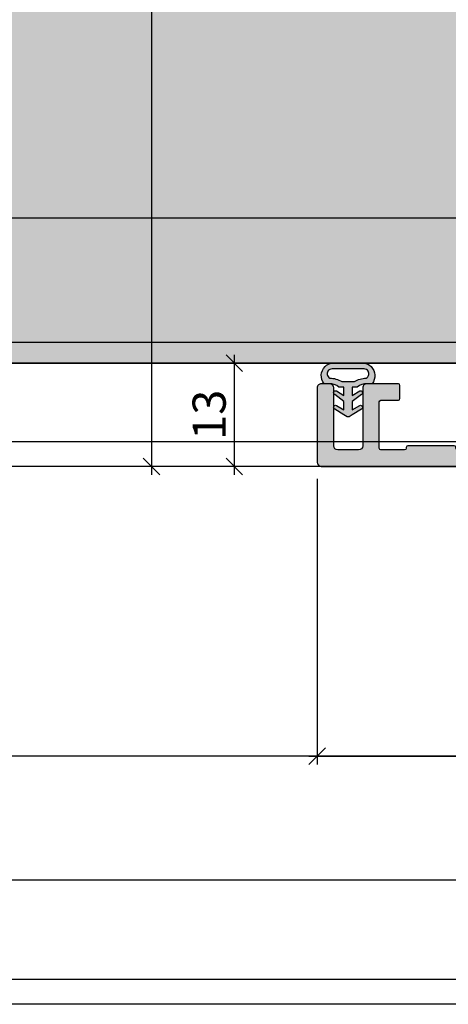
# Model space of a CAD drawing. Units: millimetres. Extents: x -41716 to -17716, y 17781 to 18065.
# Drawn here: x -40693 to -40641, y 17792 to 17911 of the extents above; entities that cross this region are included whole.
import ezdxf

# ---------------------------------------------------------------- set-up
doc = ezdxf.new("R2010")
doc.units = ezdxf.units.MM
doc.header["$LTSCALE"] = 0.2
doc.layers.add('Bem_1_1', color=7, linetype='Continuous', lineweight=18)
for name, color, linetype in [('Dichtung-Wandanschluss-Kontur', 4, 'Continuous'), ('Dichtung-Wandanschluss-Schraffur', 252, 'Continuous'), ('Türdichtung', 3, 'Continuous'), ('Wandkontur', 4, 'Continuous'), ('Wandschraffur', 254, 'Continuous'), ('Zarge-Kontur', 2, 'Continuous'), ('Zarge-Schraffur', 250, 'Continuous')]:
    doc.layers.add(name, color=color, linetype=linetype)
doc.layers.add('Konlinie', color=9, linetype='Continuous', plot=False)
doc.layers.add('küffner', color=1, linetype='Continuous', lineweight=18, plot=False)
doc.styles.add('Bemtext', font='arial.ttf')
doc.dimstyles.new('BEM_1_1$0', dxfattribs={"dimtxt": 4, "dimasz": 2, "dimexe": 1, "dimexo": 3, "dimgap": 1, "dimtad": 1, "dimdec": 0, "dimrnd": 0.1, "dimzin": 9, "dimdsep": 46, "dimtxsty": 'Bemtext', "dimblk": 'OBLIQUE', "dimcen": 0, "dimdle": 1, "dimclrd": 151, "dimclre": 252, "dimclrt": 151, "dimadec": 0, "dimazin": 2, "dimtfac": 1, "dimtdec": 0, "dimtix": 1, "dimtmove": 0, "dimatfit": 0, "dimldrblk": 'OBLIQUE', "dimfxl": 0, "dimtolj": 1, "dimtzin": 12, "dimarcsym": 0})

# ---------------------------------------------------------------- blocks, each defined once
blk = doc.blocks.new('_Oblique')
at = {"color": 0, "linetype": 'ByBlock', "lineweight": -2}
blk.add_line((-0.5, -0.5), (0.5, 0.5), dxfattribs=at)
blk = doc.blocks.new('*D33')
at = {"layer": 'Bem_1_1', "color": 151, "lineweight": -2}
blk.add_line((-40676.83231463218, 17983.36811379093), (-40676.83231463218, 17855.86933378), dxfattribs=at)
at = {"layer": 'Bem_1_1', "color": 252, "lineweight": -2}
for p, q in [((-40638.33231463218, 17982.36811379093), (-40677.83231463218, 17982.36811379093)), ((-40658.33231463218, 17856.86933378), (-40677.83231463218, 17856.86933378))]:
    blk.add_line(p, q, dxfattribs=at)
at = {"layer": 'Defpoints', "color": 0}
for p in [(-40635.33231463218, 17982.36811379093), (-40676.83231463218, 17856.86933378), (-40655.33231463218, 17856.86933378)]:
    blk.add_point(p, dxfattribs=at)
at = {"layer": 'Bem_1_1', "color": 151, "lineweight": -2, "xscale": 2, "yscale": 2, "zscale": 2}
for p, rotation in [((-40676.83231463218, 17982.36811379093), 90), ((-40676.83231463218, 17856.86933378), 270)]:
    blk.add_blockref('_Oblique', p, dxfattribs=dict(at, rotation=rotation))
at = {"layer": 'Bem_1_1', "color": 151, "insert": (-40680.45441558716, 17967.77790053176), "char_height": 4, "attachment_point": 5, "rotation": 90, "style": 'Bemtext'}
blk.add_mtext('\\A1;PA (126) ', dxfattribs=at)
blk = doc.blocks.new('*D56')
at = {"layer": 'Bem_1_1', "color": 252, "lineweight": -2}
for p, q in [((-40656.83231463218, 17855.36933378), (-40656.83231463218, 17820.86811379093)), ((-40616.83231463218, 17854.36811379093), (-40616.83231463218, 17820.86811379093))]:
    blk.add_line(p, q, dxfattribs=at)
at = {"layer": 'Bem_1_1', "color": 151, "lineweight": -2}
blk.add_line((-40657.83231463218, 17821.86811379093), (-40615.83231463218, 17821.86811379093), dxfattribs=at)
at = {"layer": 'Defpoints', "color": 0}
for p in [(-40656.83231463218, 17858.36933378), (-40616.83231463218, 17857.36811379093), (-40616.83231463218, 17821.86811379093)]:
    blk.add_point(p, dxfattribs=at)
at = {"layer": 'Bem_1_1', "color": 151, "lineweight": -2, "xscale": 2, "yscale": 2, "zscale": 2, "rotation": 180}
blk.add_blockref('_Oblique', (-40656.83231463218, 17821.86811379093), dxfattribs=at)
at = {"layer": 'Bem_1_1', "color": 151, "lineweight": -2, "xscale": 2, "yscale": 2, "zscale": 2}
blk.add_blockref('_Oblique', (-40616.83231463218, 17821.86811379093), dxfattribs=at)
at = {"layer": 'Bem_1_1', "color": 151, "insert": (-40633.43169768211, 17824.91040574181), "char_height": 4, "attachment_point": 5, "style": 'Bemtext'}
blk.add_mtext('\\A1;40', dxfattribs=at)
blk = doc.blocks.new('*D57')
at = {"layer": 'Bem_1_1', "color": 151, "lineweight": -2}
blk.add_line((-40666.83231463218, 17855.86933378), (-40666.83231463218, 17870.36811379093), dxfattribs=at)
at = {"layer": 'Bem_1_1', "color": 252, "lineweight": -2}
for p, q in [((-40659.37097234834, 17869.36811379093), (-40667.83231463218, 17869.36811379093)), ((-40658.33231463218, 17856.86933378), (-40667.83231463218, 17856.86933378))]:
    blk.add_line(p, q, dxfattribs=at)
at = {"layer": 'Defpoints', "color": 0}
for p in [(-40666.83231463218, 17869.36811379093), (-40656.37097234834, 17869.36811379093), (-40655.33231463218, 17856.86933378)]:
    blk.add_point(p, dxfattribs=at)
at = {"layer": 'Bem_1_1', "color": 151, "lineweight": -2, "xscale": 2, "yscale": 2, "zscale": 2}
for p, rotation in [((-40666.83231463218, 17869.36811379093), 90), ((-40666.83231463218, 17856.86933378), 270)]:
    blk.add_blockref('_Oblique', p, dxfattribs=dict(at, rotation=rotation))
at = {"layer": 'Bem_1_1', "color": 151, "insert": (-40669.87597083955, 17863.11811379093), "char_height": 4, "attachment_point": 5, "rotation": 90, "style": 'Bemtext'}
blk.add_mtext('\\A1;13', dxfattribs=at)
blk = doc.blocks.new('KS48 - N52776')
at = {"layer": 'Zarge-Schraffur'}
h = blk.add_hatch(color=256, dxfattribs=at)
edge = h.paths.add_edge_path()
edge.add_line((14.7999999999999, 48.00000000000199), (13.24999999999989, 48.00000000000199))
edge.add_arc((13.24999999999989, 48.75000000000199), 0.75, 90, 270, ccw=False)
edge.add_line((13.24999999999989, 49.50000000000199), (14.5499999999999, 49.50000000000199))
edge.add_arc((14.54999999999995, 49.70000000000192), 0.1999999999999318, 269.9999999999837, 359.9999999999837)
edge.add_line((14.74999999999989, 49.70000000000186), (14.74999999999989, 50.80000000000183))
edge.add_arc((14.54999999999989, 50.80000000000182), 0.1999999999999957, 2.035554996136694e-12, 89.99999999999795)
edge.add_line((14.5499999999999, 51.00000000000182), (13.24999999999989, 51.00000000000199))
edge.add_arc((13.24999999999989, 51.75000000000199), 0.75, 90, 270, ccw=False)
edge.add_line((13.24999999999989, 52.50000000000199), (14.5499999999999, 52.50000000000199))
edge.add_arc((14.5499999999999, 52.70000000000198), 0.1999999999999886, 270, 360)
edge.add_line((14.74999999999989, 52.70000000000198), (14.74999999999989, 55.800000000002))
edge.add_arc((14.5499999999999, 55.800000000002), 0.1999999999999886, 0, 90)
edge.add_line((14.5499999999999, 56.00000000000199), (9.165685424949231, 56.00000000000199))
edge.add_arc((9.165685424949071, 56.20000000000208), 0.2000000000000881, 225.0000000000526, 270.0000000000458, ccw=False)
edge.add_line((9.02426406871183, 56.05857864376458), (8.641421356237231, 56.44142135623935))
edge.add_arc((8.499999999999943, 56.30000000000206), 0.1999999999999695, 45, 135)
edge.add_line((8.358578643762655, 56.44142135623935), (7.975735931287886, 56.05857864376458))
edge.add_arc((7.834314575050749, 56.20000000000182), 0.1999999999998326, 269.999999999973, 314.99999999997806, ccw=False)
edge.add_line((7.834314575050655, 56.00000000000199), (2.449999999999932, 56.00000000000199))
edge.add_arc((2.449999999999903, 55.80000000000197), 0.2000000000000171, 89.99999999999186, 179.9999999999919)
edge.add_line((2.249999999999886, 55.800000000002), (2.249999999999886, 52.70000000000198))
edge.add_arc((2.449999999999903, 52.70000000000201), 0.2000000000000171, 180.0000000000082, 270.0000000000081)
edge.add_line((2.449999999999932, 52.50000000000199), (3.749999999999886, 52.50000000000199))
edge.add_arc((3.749999999999886, 51.75000000000199), 0.75, -90, 90, ccw=False)
edge.add_line((3.749999999999886, 51.00000000000199), (2.449999999999932, 51.00000000000199))
edge.add_arc((2.449999999999903, 50.80000000000197), 0.2000000000000171, 89.99999999999186, 179.9999999999919)
edge.add_line((2.249999999999886, 50.800000000002), (2.249999999999886, 49.70000000000186))
edge.add_arc((2.449999999999847, 49.70000000000195), 0.1999999999999602, 180.0000000000244, 270.0000000000244)
edge.add_line((2.449999999999932, 49.50000000000199), (3.749999999999886, 49.50000000000199))
edge.add_arc((3.749999999999886, 48.75000000000199), 0.75, -90, 90, ccw=False)
edge.add_line((3.749999999999886, 48.00000000000199), (0.4999999999998863, 48.00000000000199))
edge.add_arc((0.4999999999998863, 48.50000000000199), 0.5, 180, 270, ccw=False)
edge.add_line((-1.13686837721616e-13, 48.50000000000199), (-1.13686837721616e-13, 114.5000000000019))
edge.add_arc((0.4999999999998863, 114.5000000000019), 0.5, 90, 180, ccw=False)
edge.add_line((0.4999999999998863, 115.0000000000019), (1.499999999999886, 115.0000000000019))
edge.add_arc((1.499999999999886, 114.5000000000019), 0.5, 0, 90, ccw=False)
edge.add_line((1.999999999999886, 114.5000000000019), (1.999999999999886, 66.00000000000199))
edge.add_arc((2.499999999999886, 66.00000000000199), 0.5, 180, 270)
edge.add_line((2.499999999999886, 65.50000000000199), (13.69999999999993, 65.50000000000199))
edge.add_arc((13.69999999999991, 66.00000000000196), 0.4999999999999716, 270.0000000000031, 360.0000000000032)
edge.add_line((14.19999999999987, 66.00000000000199), (14.20000000000005, 114.5000000000019))
edge.add_arc((14.70000000000005, 114.5000000000019), 0.5, 90, 180, ccw=False)
edge.add_line((14.70000000000005, 115.0000000000019), (15.69999999999987, 115.0000000000019))
edge.add_arc((15.69999999999987, 114.5000000000019), 0.5, 0, 90, ccw=False)
edge.add_line((16.19999999999987, 114.5000000000019), (16.19999999999987, 64.00000000000199))
edge.add_arc((15.19999999999987, 64.00000000000199), 1, -90, 0, ccw=False)
edge.add_line((15.19999999999987, 63.00000000000199), (2.499999999999886, 63.00000000000199))
edge.add_arc((2.499999999999972, 62.5000000000019), 0.5000000000000853, 90.00000000000978, 180.0000000000098)
edge.add_line((1.999999999999886, 62.50000000000182), (1.999999999999886, 58.50000000000199))
edge.add_arc((2.499999999999886, 58.50000000000199), 0.5, 180, 270)
edge.add_line((2.499999999999886, 58.00000000000199), (21.7999999999999, 58.00000000000199))
edge.add_arc((21.79999999999983, 57.60000000000194), 0.4000000000000483, -1.432454155292362e-11, 89.99999999998983, ccw=False)
edge.add_line((22.19999999999987, 57.60000000000184), (22.1999999999997, 56.0656854249512))
edge.add_arc((21.99999999999962, 56.06568542495103), 0.2000000000000846, -44.99999999994748, 4.6782133722444996e-11, ccw=False)
edge.add_line((22.14142135623712, 55.9242640687138), (21.95857864376239, 55.74142135623924))
edge.add_arc((22.09999999999968, 55.60000000000196), 0.1999999999999695, 135, 225)
edge.add_line((21.95857864376239, 55.45857864376467), (22.14142135623712, 55.27573593128989))
edge.add_arc((21.9999999999999, 55.13431457505252), 0.199999999999972, 2.2282620193436742e-11, 45.00000000003092, ccw=False)
edge.add_line((22.19999999999987, 55.1343145750526), (22.19999999999987, 53.86568542495127))
edge.add_arc((21.99999999999987, 53.86568542495136), 0.2000000000000028, 314.99999999997266, 359.9999999999735, ccw=False)
edge.add_line((22.14142135623712, 53.72426406871398), (21.95857864376239, 53.54142135623925))
edge.add_arc((22.09999999999975, 53.40000000000191), 0.2000000000000599, 135.0000000000029, 224.9999999999971)
edge.add_line((21.95857864376239, 53.25857864376457), (22.14142135623723, 53.07573593128996))
edge.add_arc((21.99999999999994, 52.93431457505272), 0.1999999999999393, -1.432454155292362e-11, 44.99999999998852, ccw=False)
edge.add_line((22.19999999999987, 52.93431457505267), (22.19999999999987, 51.30000000000183))
edge.add_arc((21.89999999999979, 51.30000000000187), 0.3000000000000895, 240.0000000000073, 359.99999999999324, ccw=False)
edge.add_line((21.74999999999977, 51.04019237886644), (18.2999999999999, 53.03205080757073))
edge.add_arc((18.19999999999988, 52.85884572681386), 0.1999999999999903, 59.99999999999206, 180.000000000002)
edge.add_line((17.99999999999989, 52.85884572681385), (17.99999999999989, 2.500000000001819))
edge.add_arc((18.49999999999989, 2.500000000001819), 0.5, 180, 270)
edge.add_line((18.49999999999989, 2.000000000001819), (32.80000000000001, 2.00000000000199))
edge.add_arc((32.80000000000005, 2.200000000001936), 0.199999999999946, 269.9999999999878, 359.9999999999797)
edge.add_line((33, 2.200000000001864), (32.99999999999989, 9.500000000001819))
edge.add_arc((33.49999999999989, 9.500000000001819), 0.5, 90, 180, ccw=False)
edge.add_line((33.49999999999989, 10.00000000000182), (37.30000000000001, 10.00000000000182))
edge.add_arc((37.29999999999995, 9.800000000001887), 0.1999999999999318, -1.63140612130519e-11, 89.99999999998369, ccw=False)
edge.add_line((37.49999999999989, 9.80000000000183), (37.49999999999989, 8.200000000001864))
edge.add_arc((37.2999999999999, 8.200000000001808), 0.1999999999999886, -89.99999999996737, 1.63140612130519e-11, ccw=False)
edge.add_line((37.30000000000001, 8.000000000001819), (35.19999999999987, 8.000000000001819))
edge.add_arc((35.19999999999985, 7.800000000001859), 0.1999999999999602, 89.99999999999186, 180.0000000000082)
edge.add_line((34.99999999999989, 7.80000000000183), (35, 2.200000000001864))
edge.add_arc((35.19999999999985, 2.200000000001836), 0.1999999999998465, 179.9999999999919, 270.0000000000081)
edge.add_line((35.19999999999987, 2.00000000000199), (38.05000000000001, 2.00000000000199))
edge.add_arc((38.04999999999998, 2.200000000002007), 0.2000000000000171, 270.0000000000081, 359.9999999999918)
edge.add_line((38.25, 2.200000000001978), (38.25, 2.30000000000183))
edge.add_arc((38.45000000000002, 2.300000000001802), 0.2000000000000171, 89.99999999999193, 179.9999999999918, ccw=False)
edge.add_line((38.45000000000005, 2.500000000001819), (44.0499999999999, 2.500000000001819))
edge.add_arc((44.0499999999999, 2.30000000000183), 0.1999999999999886, 0, 90, ccw=False)
edge.add_line((44.24999999999989, 2.30000000000183), (44.24999999999989, 2.200000000001978))
edge.add_arc((44.4499999999999, 2.200000000002007), 0.2000000000000171, 180.0000000000082, 269.9999999999919)
edge.add_line((44.44999999999987, 2.00000000000199), (47.30000000000001, 2.00000000000199))
edge.add_arc((47.30000000000004, 2.200000000001836), 0.1999999999998465, 269.9999999999919, 360.0000000000081)
edge.add_line((47.49999999999989, 2.200000000001864), (47.5, 7.80000000000183))
edge.add_arc((47.30000000000004, 7.800000000001859), 0.1999999999999602, 359.9999999999918, 450.0000000000082)
edge.add_line((47.30000000000001, 8.000000000001819), (45.20000000000005, 8.000000000001819))
edge.add_arc((45.20000000000007, 8.200000000001893), 0.2000000000000739, 180.0000000000081, 269.99999999999187, ccw=False)
edge.add_line((45, 8.200000000001864), (45, 9.80000000000183))
edge.add_arc((45.20000000000002, 9.800000000001802), 0.2000000000000171, 89.99999999999193, 179.9999999999918, ccw=False)
edge.add_line((45.20000000000005, 10.00000000000182), (49, 10.00000000000182))
edge.add_arc((48.99999999999997, 9.50000000000179), 0.5000000000000284, -3.183231456205249e-12, 89.99999999999682, ccw=False)
edge.add_line((49.5, 9.500000000001762), (49.49999999999989, 2.500000000001819))
edge.add_arc((49.9999999999998, 2.500000000001902), 0.4999999999999147, 180.0000000000095, 270.0000000000098)
edge.add_line((49.99999999999989, 2.00000000000199), (52.49999999999989, 2.00000000000199))
edge.add_arc((52.49999999999997, 2.500000000001904), 0.4999999999999147, 269.9999999999902, 359.9999999999902)
edge.add_line((52.99999999999989, 2.500000000001819), (53, 9.500000000001819))
edge.add_arc((53.5, 9.500000000001819), 0.5, 90, 180, ccw=False)
edge.add_line((53.5, 10.00000000000182), (54.49999999999989, 10.00000000000182))
edge.add_arc((54.49999999999989, 9.500000000001819), 0.5, 0, 90, ccw=False)
edge.add_line((54.99999999999989, 9.500000000001819), (54.99999999999989, 0.500000000001819))
edge.add_arc((54.49999999999989, 0.500000000001819), 0.5, -90, 0, ccw=False)
edge.add_line((54.49999999999989, 1.818989403545856e-12), (15.49999999999989, 1.762145984685048e-12))
edge.add_arc((15.49999999999989, 0.5000000000017621), 0.5, 180, 270, ccw=False)
edge.add_line((14.99999999999989, 0.5000000000017621), (14.99999999999989, 47.80000000000183))
edge.add_arc((14.79999999999981, 47.80000000000192), 0.2000000000000739, 359.9999999999756, 449.9999999999756)
at = {"layer": 'Zarge-Kontur'}
blk.add_lwpolyline([(14.7999999999999, 48.00000000000199), (13.24999999999989, 48.00000000000199, -0.9999999999999998), (13.24999999999989, 49.50000000000199), (14.5499999999999, 49.50000000000199, 0.4142135623730951), (14.74999999999989, 49.70000000000186), (14.74999999999989, 50.80000000000183, 0.4142135623730743), (14.5499999999999, 51.00000000000182), (13.24999999999989, 51.00000000000199, -0.9999999999999998), (13.24999999999989, 52.50000000000199), (14.5499999999999, 52.50000000000199, 0.4142135623730951), (14.74999999999989, 52.70000000000198), (14.74999999999989, 55.800000000002, 0.4142135623730951), (14.5499999999999, 56.00000000000199), (9.165685424949231, 56.00000000000199, -0.1989123673796274), (9.02426406871183, 56.05857864376458), (8.641421356237231, 56.44142135623935, 0.4142135623730951), (8.358578643762655, 56.44142135623935), (7.975735931287886, 56.05857864376458, -0.1989123673796796), (7.834314575050655, 56.00000000000199), (2.449999999999932, 56.00000000000199, 0.4142135623730951), (2.249999999999886, 55.800000000002), (2.249999999999886, 52.70000000000198, 0.4142135623730951), (2.449999999999932, 52.50000000000199), (3.749999999999886, 52.50000000000199, -0.9999999999999998), (3.749999999999886, 51.00000000000199), (2.449999999999932, 51.00000000000199, 0.4142135623730951), (2.249999999999886, 50.800000000002), (2.249999999999886, 49.70000000000186, 0.4142135623730951), (2.449999999999932, 49.50000000000199), (3.749999999999886, 49.50000000000199, -0.9999999999999998), (3.749999999999886, 48.00000000000199), (0.4999999999998863, 48.00000000000199, -0.4142135623730951), (-1.13686837721616e-13, 48.50000000000199), (-1.13686837721616e-13, 114.5000000000019, -0.4142135623730951), (0.4999999999998863, 115.0000000000019), (1.499999999999886, 115.0000000000019, -0.4142135623730951), (1.999999999999886, 114.5000000000019), (1.999999999999886, 66.00000000000199, 0.4142135623730951), (2.499999999999886, 65.50000000000199), (13.69999999999993, 65.50000000000199, 0.4142135623730966), (14.19999999999987, 66.00000000000199), (14.20000000000005, 114.5000000000019, -0.4142135623730951), (14.70000000000005, 115.0000000000019), (15.69999999999987, 115.0000000000019, -0.4142135623730951), (16.19999999999987, 114.5000000000019), (16.19999999999987, 64.00000000000199, -0.4142135623730951), (15.19999999999987, 63.00000000000199), (2.499999999999886, 63.00000000000199, 0.4142135623730951), (1.999999999999886, 62.50000000000182), (1.999999999999886, 58.50000000000199, 0.4142135623730951), (2.499999999999886, 58.00000000000199), (21.7999999999999, 58.00000000000199, -0.4142135623731159), (22.19999999999987, 57.60000000000184), (22.1999999999997, 56.0656854249512, -0.1989123673796296), (22.14142135623712, 55.9242640687138), (21.95857864376239, 55.74142135623924, 0.4142135623730951), (21.95857864376239, 55.45857864376467), (22.14142135623712, 55.27573593128989, -0.1989123673796975), (22.19999999999987, 55.1343145750526), (22.19999999999987, 53.86568542495127, -0.1989123673796624), (22.14142135623712, 53.72426406871398), (21.95857864376239, 53.54142135623925, 0.4142135623730657), (21.95857864376239, 53.25857864376457), (22.14142135623723, 53.07573593128996, -0.1989123673796709), (22.19999999999987, 52.93431457505267), (22.19999999999987, 51.30000000000183, -0.5773502691895424), (21.74999999999977, 51.04019237886644), (18.2999999999999, 53.03205080757073, 0.5773502691896777), (17.99999999999989, 52.85884572681385), (17.99999999999989, 2.500000000001819, 0.4142135623730951), (18.49999999999989, 2.000000000001819), (32.80000000000001, 2.00000000000199, 0.4142135623730534), (33, 2.200000000001864), (32.99999999999989, 9.500000000001819, -0.4142135623730951), (33.49999999999989, 10.00000000000182), (37.30000000000001, 10.00000000000182, -0.4142135623730951), (37.49999999999989, 9.80000000000183), (37.49999999999989, 8.200000000001864, -0.4142135623730118), (37.30000000000001, 8.000000000001819), (35.19999999999987, 8.000000000001819, 0.4142135623731784), (34.99999999999989, 7.80000000000183), (35, 2.200000000001864, 0.4142135623731784), (35.19999999999987, 2.00000000000199), (38.05000000000001, 2.00000000000199, 0.4142135623730118), (38.25, 2.200000000001978), (38.25, 2.30000000000183, -0.4142135623730951), (38.45000000000005, 2.500000000001819), (44.0499999999999, 2.500000000001819, -0.4142135623730951), (44.24999999999989, 2.30000000000183), (44.24999999999989, 2.200000000001978, 0.4142135623730118), (44.44999999999987, 2.00000000000199), (47.30000000000001, 2.00000000000199, 0.4142135623731784), (47.49999999999989, 2.200000000001864), (47.5, 7.80000000000183, 0.4142135623731784), (47.30000000000001, 8.000000000001819), (45.20000000000005, 8.000000000001819, -0.4142135623730118), (45, 8.200000000001864), (45, 9.80000000000183, -0.4142135623730951), (45.20000000000005, 10.00000000000182), (49, 10.00000000000182, -0.4142135623730951), (49.5, 9.500000000001762), (49.49999999999989, 2.500000000001819, 0.4142135623730974), (49.99999999999989, 2.00000000000199), (52.49999999999989, 2.00000000000199, 0.4142135623730951), (52.99999999999989, 2.500000000001819), (53, 9.500000000001819, -0.4142135623730951), (53.5, 10.00000000000182), (54.49999999999989, 10.00000000000182, -0.4142135623730951), (54.99999999999989, 9.500000000001819), (54.99999999999989, 0.500000000001819, -0.4142135623730951), (54.49999999999989, 1.818989403545856e-12), (15.49999999999989, 1.762145984685048e-12, -0.4142135623730951), (14.99999999999989, 0.5000000000017621), (14.99999999999989, 47.80000000000183, 0.4142135623730951)], format="xyb", close=True, dxfattribs=at)
blk = doc.blocks.new('Wanddichtung 2.5mm')
at = {"layer": 'Dichtung-Wandanschluss-Schraffur'}
h = blk.add_hatch(color=256, dxfattribs=at)
h.paths.add_polyline_path([(-2.299999999999634, -4.010842539053556), (-2.899999999999543, -4.010842539053556, 0.378843803740751), (-2.781601032537331, -6.081703129319067, 0.1513207257443133), (-1.909736263645548, -6.510842539053556), (6.611378111642807e-13, -6.510842539053556), (1.909736263646984, -6.510842539053556, 0.1513207257438698), (2.781601032536721, -6.08170312932107, 0.3788438037412673), (2.90000000000098, -4.010842539053556), (2.300000000001071, -4.010842539053556, -0.1622776601683794), (1.100000000000798, -3.610842539053465), (0.5000000000008885, -3.610842539053479), (0.5000000000006611, -2.610842539053905), (1.406648151003971, -3.157324654002878, 0.9265747583620065), (1.61137443177811, -2.702749191985731), (0.5000000000007748, -1.848797900732293), (0.5000000000007748, -0.848797900732734), (1.40664815100579, -1.395280015682147, 0.9265747583733598), (1.611374431775154, -0.9407045536622718), (0.5000000000015706, -0.2379553616800791), (0.1197130326703263, -0.03052610677150369, 0.05098277280280342), (0.07282656708682855, -0.01084253905355581), (-0.0728265670852789, -0.01084253905355581, 0.05098277280293679), (-0.1197130326688903, -0.03052610677157475), (-0.5000000000008168, -0.2379553616807897), (-1.611374431773605, -0.9407045536622718, 0.9265747583722885), (-1.40664815100424, -1.395280015682047), (-0.4999999999991115, -0.848797900732734), (-0.4999999999992252, -1.848797900732265), (-1.611374431776674, -2.702749191985731, 0.9265747583613736), (-1.406648151002535, -3.157324654002849), (-0.4999999999991115, -2.610842539053891), (-0.4999999999994525, -3.610842539053451), (-1.099999999999361, -3.610842539053465, -0.1622776601683794)])
h.paths.add_polyline_path([(0.7685342890006058, -4.287468013148555, 0.1450467963129163), (2.186915349829612, -4.669569223031885, -0.4743150982060345), (2.348247008343357, -5.666562417983656, -0.1384025542621104), (1.776648191708411, -5.804588961372247), (7.748246488858967e-13, -5.804588961372247), (-1.776648191706975, -5.804588961372247, -0.1384025542621112), (-2.348247008341921, -5.666562417983641, -0.4541969519577906), (-2.20839724266866, -4.669569223031885, 0.1466177074177877), (-0.7685342889991699, -4.287468013148555), (7.748246488858967e-13, -4.287468013148555)], flags=16)
at = {"layer": 'Dichtung-Wandanschluss-Kontur'}
for points in [[(7.748246488858967e-13, -6.510842539053556), (1.909736263646984, -6.510842539053556, 0.1513207257443133), (2.781601032538767, -6.081703129319067, 0.3788438037407509), (2.90000000000098, -4.010842539053556), (2.300000000001071, -4.010842539053556, -0.1622776601683794), (1.100000000000798, -3.610842539053465), (0.5000000000008885, -3.610842539053465), (0.5000000000006611, -2.61084253905392), (1.406648151003971, -3.157324654002878, 0.9265747583620066), (1.61137443177811, -2.702749191985731), (0.5000000000007748, -1.848797900732279), (0.5000000000007748, -0.848797900732734), (1.40664815100579, -1.395280015682147, 0.9265747583733648), (1.611374431775154, -0.9407045536622718), (0.5000000000019117, -0.2379553616801786), (0.1197130326703263, -0.03052610677150369, 0.1254892417099063), (7.748246488858967e-13, 0, 0.1254892417099063), (-0.1197130326687766, -0.03052610677150369), (-0.500000000000362, -0.2379553616801786), (-1.611374431773605, -0.9407045536622718, 0.9265747583733648), (-1.406648151004354, -1.395280015682147), (-0.4999999999992252, -0.848797900732734), (-0.4999999999992252, -1.848797900732279), (-1.611374431776674, -2.702749191985731, 0.9265747583620066), (-1.406648151002535, -3.157324654002878), (-0.4999999999992252, -2.61084253905392), (-0.4999999999994525, -3.610842539053465), (-1.099999999999361, -3.610842539053465, -0.1622776601683794), (-2.299999999999634, -4.010842539053556), (-2.899999999999543, -4.010842539053556, 0.3788438037407509), (-2.781601032537331, -6.081703129319067, 0.1513207257443133), (-1.909736263645548, -6.510842539053556)], [(6.611378111642807e-13, -4.287468013148555), (0.7685342890006058, -4.287468013148555, 0.1450467963129163), (2.186915349829612, -4.669569223031885, -0.4743150982060241), (2.348247008343357, -5.666562417983641, -0.1384025542621112), (1.776648191708411, -5.804588961372247), (7.748246488858967e-13, -5.804588961372247), (6.611378111642807e-13, -5.804588961372247), (6.611378111642807e-13, -5.804588961372247), (-1.776648191706975, -5.804588961372247, -0.1384025542621112), (-2.348247008341921, -5.666562417983641, -0.4541969519577908), (-2.20839724266866, -4.669569223031885, 0.1466177074177877), (-0.7685342889991699, -4.287468013148555)]]:
    blk.add_lwpolyline(points, format="xyb", close=True, dxfattribs=at)

msp = doc.modelspace()

# ---------------------------------------------------------------- hatches: boundary and pattern name
at = {"layer": 'Wandschraffur'}
msp.add_hatch(color=256, dxfattribs=at).paths.add_polyline_path([(-40715.78141933773, 17869.36811379093), (-40638.37097234834, 17869.36811379093), (-40638.37097234834, 18065.27378882097), (-40715.78141933773, 18065.27378882097)])

# ---------------------------------------------------------------- linework, layer by layer
at = {"layer": 'Konlinie', "color": 4, "linetype": 'Continuous'}
for p, q in [((-17716.28141933771, 17886.86811379095), (-41716.28141933776, 17886.86811379092)), ((-17716.28141933771, 17871.86811379095), (-41716.28141933776, 17871.86811379092)), ((-17716.28141933771, 17859.86811379095), (-41716.28141933776, 17859.86811379092)), ((-17716.28141933771, 17821.86811379095), (-41716.28141933776, 17821.86811379092)), ((-17716.28141933771, 17806.86811379095), (-41716.28141933776, 17806.86811379092)), ((-17716.28141933771, 17794.86811379095), (-41716.28141933776, 17794.86811379092))]:
    msp.add_line(p, q, dxfattribs=at)
at = {"layer": 'Konlinie', "color": 21, "linetype": 'Continuous'}
for p, q in [((-17716.28141933771, 17869.36811379095), (-41716.28141933776, 17869.36811379092)), ((-17716.28141933771, 17856.86811379095), (-41716.28141933776, 17856.86811379092)), ((-17716.28141933771, 17791.86811379095), (-41716.28141933776, 17791.86811379092))]:
    msp.add_line(p, q, dxfattribs=at)
at = {"layer": 'Konlinie', "color": 3}
msp.add_line((-40700.83231463218, 17869.36811379093), (-40616.83231463218, 17869.36811379093), dxfattribs=at)
at = {"layer": 'küffner'}
msp.add_lwpolyline([(-40700.83231463218, 18031.86811379093), (-40540.83231463218, 18031.86811379093), (-40540.83231463218, 17791.86811379093), (-40700.83231463218, 17791.86811379093)], close=True, dxfattribs=at)
at = {"layer": 'Wandkontur'}
msp.add_lwpolyline([(-40715.78141933773, 17869.36811379093), (-40638.37097234834, 17869.36811379093), (-40638.37097234834, 18065.27378882097), (-40715.78141933773, 18065.27378882097)], close=True, dxfattribs=at)

# ---------------------------------------------------------------- block references
at = {"layer": 'Türdichtung', "xscale": -1, "rotation": 180}
msp.add_blockref('Wanddichtung 2.5mm', (-40653.1019482368, 17862.85727125187), dxfattribs=at)
at = {"layer": 'Zarge-Kontur', "xscale": -1}
msp.add_blockref('KS48 - N52776', (-40601.83231463218, 17856.86811379093), dxfattribs=at)

# ---------------------------------------------------------------- dimensions: what is measured, and where the dimension line sits
at = {"layer": 'Bem_1_1'}
dim = msp.add_linear_dim(base=(-40676.83231463218, 17856.86933378), p1=(-40635.33231463218, 17982.36811379093), p2=(-40655.33231463218, 17856.86933378), angle=90, text='PA (<>) ', dimstyle='BEM_1_1$0', dxfattribs=at)
dim.commit()
dim.dimension.update_dxf_attribs({"geometry": '*D33', "text_midpoint": (-40676.83231463219, 17967.77790053176), "dimtype": 128})
dim = msp.add_linear_dim(base=(-40666.83231463218, 17869.36811379093), p1=(-40655.33231463218, 17856.86933378), p2=(-40656.37097234834, 17869.36811379093), angle=90, dimstyle='BEM_1_1$0', dxfattribs=at)
dim.commit()
dim.dimension.update_dxf_attribs({"geometry": '*D57', "text_midpoint": (-40666.83231463219, 17863.11811379093), "dimtype": 128})
dim = msp.add_linear_dim(base=(-40616.83231463218, 17821.86811379093), p1=(-40656.83231463218, 17858.36933378), p2=(-40616.83231463218, 17857.36811379093), dimstyle='BEM_1_1$0', dxfattribs=at)
dim.commit()
dim.dimension.update_dxf_attribs({"geometry": '*D56', "text_midpoint": (-40633.43169768211, 17821.86811379093), "dimtype": 128})

doc.saveas('drawing.dxf')
